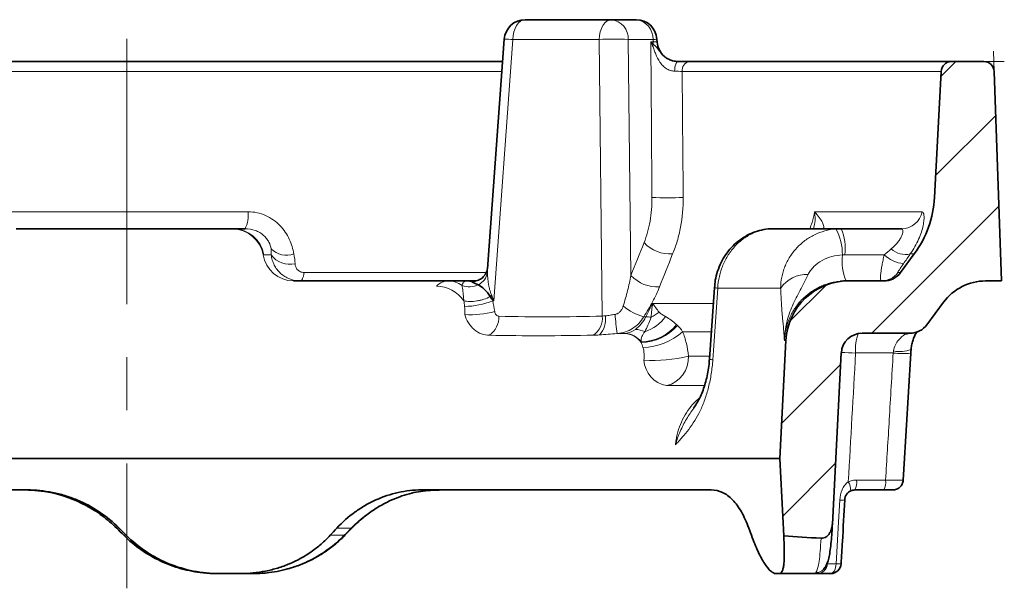
# Model space of a CAD drawing. Units: millimetres. Extents: x 196 to 695, y 76 to 487.
# Drawn here: x 601 to 695, y 415 to 470 of the extents above; entities that cross this region are included whole.
import ezdxf

# ---------------------------------------------------------------- set-up
doc = ezdxf.new("R2010")
doc.units = ezdxf.units.MM
doc.header["$LTSCALE"] = 2
doc.linetypes.add('CENTERX2', pattern=[20.32, 12.7, -2.54, 2.54, -2.54])
for name, color, linetype in [('7000.05.02', 7, 'Continuous'), ('CENTERLINES', 4, 'Continuous'), ('HATCH', 1, 'Continuous')]:
    doc.layers.add(name, color=color, linetype=linetype)

# ---------------------------------------------------------------- blocks, each defined once
blk = doc.blocks.new('1039013-M_005_SECTION VIEW')
at = {"color": 7, "linetype": 'Continuous', "lineweight": 35}
for p, q in [((649.152, 469.869), (657.407, 469.869)), ((657.407, 469.869), (659.777, 469.869)), ((647.157, 468.015), (645.548, 446.037)), ((661.783, 467.729), (661.763, 468.01)), ((575.038, 465.869), (647, 465.869)), ((664.862, 465.869), (689.968, 465.869)), ((689.968, 465.869), (693.053, 465.869)), ((688.337, 452.866), (688.969, 464.921)), ((694.052, 464.904), (694.752, 444.869)), ((600.433, 449.869), (621.225, 449.869)), ((621.225, 449.869), (622.34, 449.869)), ((672.928, 449.869), (679.407, 449.869)), ((679.407, 449.869), (685.209, 449.869)), ((685.093, 445.682), (686.399, 447.454)), ((626.984, 444.869), (641.791, 444.869)), ((643.496, 444.869), (644.255, 444.869)), ((679.877, 444.869), (680.103, 444.869)), ((680.103, 444.869), (683.483, 444.869)), ((694.752, 444.869), (693.231, 444.869)), ((667.267, 444.233), (666.793, 437.377)), ((689.207, 442.837), (687.618, 440.682)), ((686.009, 439.869), (681.417, 439.869)), ((673.519, 427.869), (674.112, 439.183)), ((679.419, 437.974), (678.561, 421.589)), ((685.395, 426.845), (686.058, 437.96)), ((673.519, 427.869), (548.519, 427.869)), ((673.906, 420.483), (673.519, 427.869)), ((685.404, 426.845), (685.342, 425.808)), ((685.342, 425.808), (685.342, 425.808)), ((601.498, 424.869), (566.513, 424.869)), ((666.975, 424.869), (639.211, 424.869)), ((683.502, 424.869), (680.716, 424.869)), ((679.758, 423.915), (679.748, 423.921)), ((678.561, 421.589), (678.55, 421.39)), ((619.861, 416.869), (619.629, 416.869)), ((621.908, 416.869), (619.861, 416.869)), ((623.287, 416.869), (621.908, 416.869)), ((673.472, 416.869), (673.148, 416.869)), ((677.144, 416.869), (673.472, 416.869))]:
    blk.add_line(p, q, dxfattribs=at)
at = {"color": 8, "linetype": 'Continuous', "lineweight": 18}
for p, q in [((647.978, 467.974), (646.148, 442.974)), ((656.233, 467.974), (647.978, 467.974)), ((656.54, 441.513), (656.233, 467.974)), ((659.023, 467.974), (659.284, 445.4)), ((661.393, 467.974), (659.023, 467.974)), ((661.181, 467.764), (661.408, 467.764)), ((646.93, 464.921), (575.107, 464.921)), ((688.969, 464.921), (664.181, 464.921)), ((593.111, 451.489), (622.636, 451.489)), ((676.855, 451.489), (687.146, 451.489)), ((677.681, 449.884), (677.539, 449.869)), ((624.849, 447.369), (624.129, 447.369)), ((683.516, 447.369), (679.768, 447.369)), ((686.399, 447.454), (686.02, 447.454)), ((645.554, 446.036), (645.542, 445.614)), ((627.999, 445.682), (645.431, 445.682)), ((684.839, 445.682), (685.093, 445.682)), ((673.612, 444.183), (667.587, 444.183)), ((646.148, 442.974), (646.048, 442.974)), ((661.351, 442.721), (667.215, 442.721)), ((660.504, 441.434), (660.705, 441.434)), ((658.739, 439.833), (657.973, 439.833)), ((666.992, 440.015), (664.225, 440.015)), ((674.112, 439.183), (673.969, 439.183)), ((664.781, 437.68), (666.873, 437.68)), ((684.387, 437.974), (680.79, 437.974)), ((666.384, 434.848), (662.698, 434.848)), ((680.872, 425.817), (683.659, 425.817)), ((610.294, 421.208), (610.056, 421.208)), ((610.738, 420.53), (610.971, 420.53)), ((630.497, 420.53), (631.844, 420.53)), ((632.503, 421.208), (631.128, 421.208))]:
    blk.add_line(p, q, dxfattribs=at)
at = {"color": 7, "linetype": 'Continuous', "lineweight": 0}
for p, q in [((694.052, 464.904), (693.984, 466.869)), ((693.053, 465.869), (695.019, 465.869))]:
    blk.add_line(p, q, dxfattribs=at)
at = {"color": 8, "linetype": 'Continuous', "lineweight": 18, "flags": 128}
for points in [[(649.152, 469.869), (648.93, 469.833), (648.716, 469.727), (648.518, 469.554), (648.342, 469.32), (648.196, 469.034), (648.084, 468.706), (648.01, 468.349), (647.978, 467.974)], [(657.407, 469.869), (657.185, 469.833), (656.971, 469.727), (656.773, 469.554), (656.598, 469.32), (656.451, 469.034), (656.339, 468.706), (656.266, 468.349), (656.233, 467.974)], [(661.408, 467.764), (661.407, 467.781), (661.393, 467.974)], [(663.787, 465.869), (663.727, 465.852), (663.669, 465.8), (663.615, 465.715), (663.567, 465.601), (663.526, 465.461), (663.495, 465.301), (663.474, 465.125), (663.464, 464.941)], [(627.999, 445.682), (627.964, 445.502), (627.925, 445.341), (627.883, 445.201), (627.836, 445.084), (627.787, 444.991), (627.736, 444.924), (627.683, 444.883), (627.63, 444.869)], [(667.587, 444.183), (667.179, 438.198), (667.119, 437.327)], [(660.705, 441.434), (660.996, 442.014), (661.351, 442.721)], [(678.914, 417.802), (679.149, 421.791), (679.273, 423.907)], [(631.844, 420.53), (631.893, 420.532), (631.904, 420.539)], [(632.503, 421.208), (632.553, 421.21), (632.564, 421.218)], [(678.398, 416.869), (678.495, 416.887), (678.588, 416.939), (678.675, 417.024), (678.752, 417.139), (678.816, 417.279), (678.866, 417.44), (678.899, 417.617), (678.914, 417.802)]]:
    blk.add_lwpolyline(points, dxfattribs=at)
at = {"color": 7, "linetype": 'Continuous', "lineweight": 35, "flags": 128}
for points in [[(644.591, 444.91), (644.57, 444.905), (644.255, 444.869)], [(677.698, 417.26), (677.787, 417.368), (677.797, 417.382)]]:
    blk.add_lwpolyline(points, dxfattribs=at)
at = {"color": 7, "linetype": 'Continuous', "lineweight": 35}
for centre, radius, start, end in [((649.152, 467.869), 2, 90, 175.81323), ((659.777, 467.869), 2, 4.07275, 90), ((663.788, 467.869), 2, 183.94193, 229.42079), ((689.968, 464.869), 1, 90, 177), ((693.053, 464.869), 1, 2, 90), ((678.351, 453.389), 10, 323.59557, 357), ((680.103, 438.869), 6, 90, 177), ((683.483, 446.869), 2, 270, 323.59557), ((693.231, 439.869), 5, 90, 143.59557), ((686.009, 441.869), 2, 270, 323.59557), ((681.417, 437.869), 2, 90, 177), ((678.398, 417.869), 1, 270, 356.60013)]:
    blk.add_arc(centre, radius, start, end, dxfattribs=at)
at = {"color": 8, "linetype": 'Continuous', "lineweight": 18}
for centre, radius, start, end in [((657.208, 468.063), 1.817, 357.17261, 83.7243), ((659.579, 468.063), 1.817, 357.17261, 83.7243), ((647.017, 457.074), 10.942, 84.96416, 89.26802), ((657.628, 446.195), 21.824, 86.33535, 93.66465), ((660.489, 467.958), 1.054, 325.76633, 333.83749), ((661.169, 472.204), 4.237, 273.03636, 278.18974), ((663.858, 467.868), 2.452, 182.41982, 188.79916), ((665.044, 465.02), 0.869, 102.11305, 186.47898), ((662.788, 472.843), 20.034, 265.71783, 274.28217), ((619.908, 451.15), 2.749, 332.22691, 7.08676), ((685.199, 451.85), 1.981, 270.28933, 349.51085), ((621.111, 446.83), 3.018, 10.19175, 89.41798), ((621.203, 446.908), 2.962, 8.96444, 89.58045), ((674.632, 447.482), 4.886, 358.61235, 28.95961), ((674.681, 447.912), 5.116, 353.91296, 22.49777), ((626.294, 449.39), 2.064, 224.93063, 290.29628), ((663.025, 450.825), 3.38, 222.62517, 274.14677), ((685.554, 449.409), 2.01, 227.29113, 283.41356), ((627.006, 447.83), 2.961, 189.06672, 269.58167), ((626.634, 448.662), 2.204, 215.93028, 283.06876), ((684.59, 446.823), 5.102, 173.91781, 202.52251), ((685.72, 449.712), 3.217, 226.74585, 263.53774), ((641.774, 442.648), 2.221, 52.93744, 89.55887), ((661.77, 447.682), 3.374, 222.56331, 274.32142), ((676.069, 442.505), 2.975, 86.83925, 145.65422), ((683.233, 446.86), 1.991, 270.02765, 323.72663), ((640.564, 441.035), 3.346, 35.50488, 88.02692), ((643.803, 446.383), 2.081, 250.60891, 294.86069), ((667.592, 445.255), 1.072, 252.45622, 269.71506), ((643.352, 449.405), 6.973, 269.99024, 292.73985), ((661.901, 446.422), 5.179, 229.57476, 254.35737), ((643.873, 451.255), 9.617, 267.07484, 284.23573), ((644.548, 441.391), 2.087, 304.40371, 2.91176), ((654.554, 441.318), 1.995, 304.85499, 5.6085), ((654.75, 441.178), 2.109, 315.65816, 9.55484), ((674.318, 442.593), 16.577, 183.17901, 189.5861), ((659.424, 443.759), 3.927, 287.51831, 324.04852), ((660.742, 438.172), 3.263, 81.60124, 90.65555), ((659.533, 444.964), 3.943, 295.31448, 308.38639), ((659.638, 438.013), 2.224, 64.20703, 88.19333), ((660.232, 443.442), 4.385, 270.15826, 321.15558), ((660.269, 443.483), 4.492, 269.76683, 320.31773), ((658.613, 437.826), 2.01, 35.42681, 86.40821), ((658.655, 437.837), 2.004, 37.53105, 86.66889), ((660.279, 444.401), 5.9, 271.44629, 311.97971), ((684.982, 438.349), 4.209, 159.33536, 185.10784), ((685.662, 439.772), 0.0987, 99.42607, 154.99507), ((685.019, 440.839), 2.736, 257.14435, 293.1684), ((661.342, 451.313), 14.06, 266.65176, 284.15647), ((662.035, 437.518), 2.751, 283.94279, 3.38696), ((667.125, 438.433), 1.106, 252.58258, 269.67662), ((679.424, 413.555), 24.457, 86.79796, 90.00421), ((685.299, 446.078), 8.156, 263.57657, 275.42852), ((663.155, 437.447), 2.639, 183.69373, 260.0238), ((678.727, 424.816), 1.597, 358.95969, 31.58874), ((679.266, 425.595), 1.621, 333.41028, 7.86796), ((682.052, 425.595), 1.621, 333.41028, 7.86796), ((679.486, 425.72), 1.826, 263.29292, 278.58322), ((677.959, 421.227), 0.58, 309.8684, 355.8437), ((677.114, 417.833), 0.965, 271.76938, 358.02171), ((679.126, 419.585), 1.796, 263.23175, 278.65364), ((676.992, 417.94), 0.98, 268.60167, 316.08448)]:
    blk.add_arc(centre, radius, start, end, dxfattribs=at)
for centre, major_axis, ratio, start_param, end_param in [((647.322, 442.869), (3.218, -1.946), 0.143494, 2.908581, 3.252965), ((647.322, 442.869), (3.218, -1.946), 0.143494, 4.374736, 4.427017), ((647.322, 442.869), (-1.471, 3.873), 0.257929, 1.393965, 1.446245), ((614.929, 429.086), (65.73, 65.744), 0.194133, 4.775994, 4.78619)]:
    blk.add_ellipse(centre, major_axis=major_axis, ratio=ratio, start_param=start_param, end_param=end_param, dxfattribs=at)
at = {"color": 7, "linetype": 'Continuous', "lineweight": 35}
for centre, major_axis, ratio, start_param, end_param in [((606.826, 429.072), (-66.667, 66.667), 0.034873, 1.654104, 1.664341), ((614.303, 421.576), (-62.791, 62.792), 0.034873, 1.541801, 1.552588), ((607.966, 421.576), (61.666, 61.679), 0.194133, 4.887448, 4.898234), ((612.252, 421.576), (-51.984, 52.148), 0.67416, 4.104027, 4.114813), ((799.928, 429.369), (179.195, 0), 0.069756, 3.932401, 3.96005)]:
    blk.add_ellipse(centre, major_axis=major_axis, ratio=ratio, start_param=start_param, end_param=end_param, dxfattribs=at)
at = {"color": 8, "linetype": 'Continuous', "lineweight": 18}
for points, knots in [([(661.292, 452.866), (661.261, 457.2), (661.229, 461.535), (661.196, 465.869), (661.191, 466.501), (661.186, 467.133), (661.181, 467.764)], [0, 0, 0, 0, 0.01304436, 0.01304436, 0.01304436, 0.01494559, 0.01494559, 0.01494559, 0.01494559]), ([(661.408, 467.764), (661.527, 467.754), (661.75, 467.735), (661.77, 467.73), (661.78, 467.728)], [0, 0, 0, 0, 0.535009, 1, 1, 1, 1]), ([(661.435, 467.493), (661.499, 467.445), (661.63, 467.347), (661.83, 467.11), (662.059, 466.813), (662.275, 466.535), (662.44, 466.395), (662.47, 466.369)], [0, 0, 0, 0, 0.173841, 0.351514, 0.641287, 0.934835, 1, 1, 1, 1]), ([(663.464, 464.941), (663.325, 464.943), (663.186, 464.967), (662.909, 465.057), (662.778, 465.122), (662.537, 465.281), (662.425, 465.376), (662.225, 465.583), (662.135, 465.695), (661.891, 466.052), (661.765, 466.306), (661.603, 466.7), (661.553, 466.834), (661.482, 467.035), (661.459, 467.102), (661.412, 467.235), (661.39, 467.303), (661.36, 467.365)], [0, 0, 0, 0, 0.125, 0.125, 0.25, 0.25, 0.375, 0.375, 0.5, 0.5, 0.75, 0.75, 0.875, 0.875, 0.9375, 0.9375, 1, 1, 1, 1]), ([(664.181, 464.921), (664.078, 464.926), (663.966, 464.929), (663.727, 464.936), (663.598, 464.939), (663.464, 464.941)], [0, 0, 0, 0, 0.5, 0.5, 1, 1, 1, 1]), ([(664.181, 464.921), (664.19, 463.908), (664.199, 462.895), (664.207, 461.882), (664.233, 458.876), (664.259, 455.871), (664.284, 452.866)], [0.00095071, 0.00095071, 0.00095071, 0.00095071, 0.004, 0.004, 0.004, 0.01304558, 0.01304558, 0.01304558, 0.01304558]), ([(660.538, 448.536), (660.664, 448.851), (660.774, 449.179), (660.965, 449.864), (661.045, 450.224), (661.236, 451.323), (661.298, 452.081), (661.292, 452.866)], [0, 0, 0, 0, 0.25, 0.25, 0.5, 0.5, 1, 1, 1, 1]), ([(664.284, 452.866), (664.284, 451.886), (664.197, 450.938), (663.94, 449.565), (663.833, 449.115), (663.58, 448.258), (663.435, 447.847), (663.27, 447.454)], [0, 0, 0, 0, 0.5, 0.5, 0.75, 0.75, 1, 1, 1, 1]), ([(622.636, 451.489), (622.931, 451.489), (623.218, 451.458), (623.777, 451.337), (624.052, 451.247), (624.576, 451.013), (624.82, 450.872), (625.275, 450.549), (625.487, 450.365), (625.871, 449.968), (626.041, 449.758), (626.34, 449.319), (626.47, 449.089), (626.8, 448.387), (626.936, 447.916), (627.01, 447.454)], [0, 0, 0, 0, 0.125, 0.125, 0.25, 0.25, 0.375, 0.375, 0.5, 0.5, 0.625, 0.625, 0.75, 0.75, 1, 1, 1, 1]), ([(676.396, 449.869), (676.473, 450.063), (676.678, 450.584), (676.787, 451.14), (676.855, 451.489)], [0, 0, 0, 0, 0.373342, 1, 1, 1, 1]), ([(676.747, 449.869), (676.8, 450.052), (676.942, 450.538), (676.901, 451.123), (676.855, 451.485), (676.855, 451.489)], [0, 0, 0, 0, 0.375417, 0.99342, 1, 1, 1, 1]), ([(677.681, 449.884), (677.734, 449.916), (677.749, 449.991), (677.72, 450.192), (677.675, 450.319), (677.461, 450.752), (677.21, 451.11), (676.855, 451.489)], [0, 0, 0, 0, 0.25, 0.25, 0.5, 0.5, 1, 1, 1, 1]), ([(687.146, 451.489), (687.195, 451.489), (687.234, 451.458), (687.296, 451.337), (687.319, 451.247), (687.341, 451.013), (687.341, 450.872), (687.314, 450.549), (687.288, 450.365), (687.204, 449.968), (687.148, 449.758), (687.006, 449.319), (686.918, 449.089), (686.608, 448.387), (686.344, 447.916), (686.02, 447.454)], [0, 0, 0, 0, 0.125, 0.125, 0.25, 0.25, 0.375, 0.375, 0.5, 0.5, 0.625, 0.625, 0.75, 0.75, 1, 1, 1, 1]), ([(624.833, 447.932), (624.805, 448.139), (624.742, 448.358), (624.567, 448.697), (624.495, 448.81), (624.326, 449.027), (624.228, 449.131), (624.003, 449.328), (623.877, 449.419), (623.608, 449.577), (623.465, 449.645), (623.004, 449.812), (622.678, 449.869), (622.34, 449.869)], [0, 0, 0, 0, 0.25, 0.25, 0.375, 0.375, 0.5, 0.5, 0.625, 0.625, 0.75, 0.75, 1, 1, 1, 1]), ([(672.928, 449.869), (672.591, 449.869), (672.255, 449.832), (671.593, 449.688), (671.273, 449.581), (670.807, 449.37), (670.654, 449.292), (670.354, 449.118), (670.206, 449.022), (669.78, 448.714), (669.516, 448.481), (669.026, 447.959), (668.8, 447.668), (668.405, 447.053), (668.234, 446.726), (668.018, 446.208), (667.952, 446.03), (667.837, 445.671), (667.788, 445.49), (667.662, 444.94), (667.609, 444.565), (667.587, 444.183)], [0, 0, 0, 0, 0.125, 0.125, 0.25, 0.25, 0.3125, 0.3125, 0.375, 0.375, 0.5, 0.5, 0.625, 0.625, 0.75, 0.75, 0.8125, 0.8125, 0.875, 0.875, 1, 1, 1, 1]), ([(673.612, 444.183), (673.616, 444.534), (673.652, 444.882), (673.753, 445.397), (673.795, 445.568), (673.894, 445.907), (673.953, 446.075), (674.149, 446.568), (674.31, 446.882), (674.688, 447.479), (674.908, 447.764), (675.391, 448.283), (675.655, 448.518), (676.227, 448.941), (676.535, 449.128), (677.173, 449.438), (677.504, 449.563), (678.195, 449.754), (678.549, 449.817), (678.907, 449.848)], [0, 0, 0, 0, 0.125, 0.125, 0.1875, 0.1875, 0.25, 0.25, 0.375, 0.375, 0.5, 0.5, 0.625, 0.625, 0.75, 0.75, 0.875, 0.875, 1, 1, 1, 1]), ([(684.19, 447.932), (684.436, 448.139), (684.651, 448.358), (684.916, 448.697), (684.994, 448.81), (685.122, 449.027), (685.174, 449.131), (685.255, 449.328), (685.283, 449.419), (685.316, 449.577), (685.322, 449.645), (685.313, 449.812), (685.273, 449.869), (685.209, 449.869)], [0, 0, 0, 0, 0.25, 0.25, 0.375, 0.375, 0.5, 0.5, 0.625, 0.625, 0.75, 0.75, 1, 1, 1, 1]), ([(627.63, 444.869), (627.278, 444.869), (626.935, 444.933), (626.454, 445.119), (626.302, 445.195), (626.013, 445.374), (625.876, 445.478), (625.626, 445.706), (625.513, 445.83), (625.309, 446.098), (625.218, 446.244), (625.065, 446.546), (625.003, 446.703), (624.905, 447.028), (624.87, 447.197), (624.849, 447.369)], [0, 0, 0, 0, 0.25, 0.25, 0.375, 0.375, 0.5, 0.5, 0.625, 0.625, 0.75, 0.75, 0.875, 0.875, 1, 1, 1, 1]), ([(679.517, 447.364), (679.179, 447.35), (678.844, 447.299), (678.197, 447.123), (677.883, 446.998), (677.3, 446.677), (677.028, 446.48), (676.677, 446.136), (676.569, 446.012), (676.379, 445.753), (676.298, 445.617), (676.233, 445.475)], [0, 0, 0, 0, 0.25, 0.25, 0.5, 0.5, 0.75, 0.75, 0.875, 0.875, 1, 1, 1, 1]), ([(683.234, 444.869), (683.195, 444.869), (683.172, 444.933), (683.162, 445.119), (683.163, 445.195), (683.173, 445.374), (683.182, 445.478), (683.208, 445.706), (683.225, 445.83), (683.266, 446.098), (683.29, 446.244), (683.344, 446.546), (683.375, 446.703), (683.441, 447.028), (683.477, 447.197), (683.516, 447.369)], [0, 0, 0, 0, 0.25, 0.25, 0.375, 0.375, 0.5, 0.5, 0.625, 0.625, 0.75, 0.75, 0.875, 0.875, 1, 1, 1, 1]), ([(627.132, 446.515), (627.135, 446.41), (627.155, 446.308), (627.231, 446.116), (627.287, 446.025), (627.435, 445.868), (627.528, 445.801), (627.745, 445.708), (627.868, 445.682), (627.999, 445.682)], [0, 0, 0, 0, 0.25, 0.25, 0.5, 0.5, 0.75, 0.75, 1, 1, 1, 1]), ([(685.358, 446.515), (685.283, 446.41), (685.212, 446.308), (685.081, 446.116), (685.021, 446.025), (684.922, 445.868), (684.883, 445.801), (684.835, 445.708), (684.828, 445.682), (684.839, 445.682)], [0, 0, 0, 0, 0.25, 0.25, 0.5, 0.5, 0.75, 0.75, 1, 1, 1, 1]), ([(640.68, 444.379), (640.846, 444.542), (641.025, 444.665), (641.395, 444.828), (641.587, 444.869), (641.791, 444.869)], [0, 0, 0, 0, 0.5, 0.5, 1, 1, 1, 1]), ([(643.112, 444.42), (643.139, 444.554), (643.196, 444.658), (643.299, 444.777), (643.337, 444.81), (643.415, 444.856), (643.456, 444.869), (643.496, 444.869)], [0, 0, 0, 0, 0.5, 0.5, 0.75, 0.75, 1, 1, 1, 1]), ([(644.092, 444.752), (643.985, 444.789), (643.883, 444.818), (643.684, 444.858), (643.588, 444.869), (643.496, 444.869)], [0, 0, 0, 0, 0.5, 0.5, 1, 1, 1, 1]), ([(645.265, 445.422), (645.247, 445.39), (645.125, 445.175), (644.722, 444.903), (644.302, 444.802), (644.092, 444.752)], [0, 0, 0, 0, 0.080766, 0.540383, 1, 1, 1, 1]), ([(645.542, 445.614), (645.501, 445.402), (645.402, 445.184), (645.101, 444.795), (644.9, 444.624), (644.678, 444.495)], [0, 0, 0, 0, 0.5, 0.5, 1, 1, 1, 1]), ([(645.542, 445.614), (645.544, 445.563), (645.548, 445.457), (645.56, 445.289), (645.578, 445.096), (645.605, 444.862), (645.647, 444.579), (645.698, 444.304), (645.759, 444.037), (645.826, 443.796), (645.892, 443.629), (645.924, 443.548)], [0, 0, 0, 0, 0.076781, 0.159369, 0.247791, 0.357314, 0.497127, 0.651315, 0.748071, 0.877606, 1, 1, 1, 1]), ([(658.542, 442.479), (658.699, 442.967), (658.838, 443.454), (659.084, 444.427), (659.192, 444.914), (659.284, 445.4)], [0, 0, 0, 0, 0.5, 0.5, 1, 1, 1, 1]), ([(676.233, 445.475), (675.992, 444.951), (675.732, 444.464), (675.212, 443.489), (674.957, 442.999), (674.512, 441.976), (674.324, 441.441), (674.059, 440.334), (673.982, 439.76), (673.969, 439.183)], [0, 0, 0, 0, 0.25, 0.25, 0.5, 0.5, 0.75, 0.75, 1, 1, 1, 1]), ([(643.288, 442.979), (643.273, 443.143), (643.258, 443.298), (643.229, 443.586), (643.215, 443.72), (643.176, 444.083), (643.153, 444.274), (643.112, 444.42)], [0, 0, 0, 0, 0.25, 0.25, 0.5, 0.5, 1, 1, 1, 1]), ([(662.024, 444.318), (661.833, 443.836), (661.61, 443.355), (661.105, 442.394), (660.823, 441.914), (660.504, 441.434)], [0, 0, 0, 0, 0.5, 0.5, 1, 1, 1, 1]), ([(673.612, 444.183), (673.629, 443.623), (673.656, 443.109), (673.719, 442.158), (673.756, 441.718), (673.828, 440.914), (673.863, 440.548), (673.909, 440.024), (673.923, 439.854), (673.942, 439.602), (673.948, 439.518), (673.959, 439.35), (673.964, 439.266), (673.969, 439.183)], [0, 0, 0, 0, 0.25, 0.25, 0.5, 0.5, 0.75, 0.75, 0.875, 0.875, 0.9375, 0.9375, 1, 1, 1, 1]), ([(679.339, 444.843), (679.189, 444.826), (678.872, 444.792), (678.393, 444.686), (677.91, 444.539), (677.445, 444.351), (677, 444.126), (676.57, 443.862), (676.166, 443.562), (675.664, 443.118), (675.219, 442.611), (674.843, 442.054), (674.598, 441.614), (674.391, 441.155), (674.22, 440.675), (674.092, 440.182), (674.004, 439.683), (673.98, 439.35), (673.969, 439.183)], [0, 0, 0, 0, 0.053024, 0.112671, 0.172756, 0.231006, 0.289661, 0.348943, 0.409081, 0.467275, 0.58562, 0.64591, 0.704174, 0.762839, 0.822773, 0.883145, 0.94137, 1, 1, 1, 1]), ([(643.29, 442.974), (643.454, 442.931), (643.642, 442.907), (644.061, 442.9), (644.284, 442.916), (644.629, 442.971), (644.744, 442.993), (644.972, 443.048), (645.086, 443.08), (645.42, 443.187), (645.63, 443.275), (645.817, 443.372)], [0, 0, 0, 0, 0.25, 0.25, 0.5, 0.5, 0.625, 0.625, 0.75, 0.75, 1, 1, 1, 1]), ([(645.924, 443.548), (645.936, 443.519), (645.961, 443.462), (646.002, 443.372), (646.044, 443.279), (646.068, 443.21), (646.079, 443.177)], [0, 0, 0, 0, 0.236533, 0.472415, 0.747356, 1, 1, 1, 1]), ([(657.767, 441.674), (657.868, 441.689), (657.963, 441.721), (658.137, 441.823), (658.21, 441.888), (658.335, 442.036), (658.388, 442.12), (658.476, 442.294), (658.512, 442.385), (658.542, 442.479)], [0, 0, 0, 0, 0.25, 0.25, 0.5, 0.5, 0.75, 0.75, 1, 1, 1, 1]), ([(645.728, 439.669), (645.474, 439.666), (645.221, 439.712), (644.723, 439.901), (644.49, 440.04), (644.169, 440.311), (644.069, 440.409), (643.885, 440.623), (643.8, 440.738), (643.57, 441.105), (643.456, 441.368), (643.382, 441.65)], [0, 0, 0, 0, 0.25, 0.25, 0.5, 0.5, 0.625, 0.625, 0.75, 0.75, 1, 1, 1, 1]), ([(646.238, 441.933), (646.254, 441.814), (646.301, 441.706), (646.442, 441.547), (646.535, 441.499), (646.633, 441.497)], [0, 0, 0, 0, 0.5, 0.5, 1, 1, 1, 1]), ([(646.633, 441.497), (648.283, 441.453), (649.933, 441.434), (653.235, 441.439), (654.887, 441.464), (656.54, 441.513)], [0, 0, 0, 0, 0.5, 0.5, 1, 1, 1, 1]), ([(656.83, 441.528), (656.977, 441.543), (657.132, 441.568), (657.446, 441.621), (657.605, 441.65), (657.767, 441.674)], [0, 0, 0, 0, 0.5, 0.5, 1, 1, 1, 1]), ([(660.504, 441.434), (660.368, 441.204), (660.212, 440.996), (659.857, 440.624), (659.656, 440.459), (659.225, 440.188), (658.991, 440.078), (658.498, 439.915), (658.241, 439.861), (657.973, 439.833)], [0, 0, 0, 0, 0.25, 0.25, 0.5, 0.5, 0.75, 0.75, 1, 1, 1, 1]), ([(659.708, 440.235), (659.912, 440.377), (660.1, 440.552), (660.433, 440.954), (660.58, 441.181), (660.705, 441.434)], [0, 0, 0, 0, 0.5, 0.5, 1, 1, 1, 1]), ([(660.606, 440.015), (660.702, 440.203), (660.805, 440.408), (661.013, 440.867), (661.116, 441.122), (661.218, 441.4)], [0, 0, 0, 0, 0.5, 0.5, 1, 1, 1, 1]), ([(661.981, 441.873), (662.019, 441.822), (662.07, 441.785), (662.172, 441.713), (662.225, 441.68), (662.386, 441.582), (662.494, 441.519), (662.603, 441.454)], [0, 0, 0, 0, 0.25, 0.25, 0.5, 0.5, 1, 1, 1, 1]), ([(662.603, 441.454), (662.782, 441.346), (662.962, 441.237), (663.311, 440.988), (663.482, 440.85), (663.647, 440.692)], [0, 0, 0, 0, 0.5, 0.5, 1, 1, 1, 1]), ([(655.694, 439.681), (654.061, 439.645), (652.413, 439.628), (649.091, 439.625), (647.416, 439.637), (645.728, 439.669)], [0, 0, 0, 0, 0.5, 0.5, 1, 1, 1, 1]), ([(657.973, 439.833), (657.668, 439.812), (657.374, 439.787), (656.802, 439.741), (656.523, 439.72), (656.258, 439.704)], [0, 0, 0, 0, 0.5, 0.5, 1, 1, 1, 1]), ([(660.244, 439.058), (660.239, 439.248), (660.27, 439.4), (660.392, 439.7), (660.485, 439.848), (660.606, 440.015)], [0, 0, 0, 0, 0.5, 0.5, 1, 1, 1, 1]), ([(664.225, 440.015), (664.373, 439.663), (664.494, 439.286), (664.678, 438.506), (664.743, 438.101), (664.781, 437.68)], [0, 0, 0, 0, 0.5, 0.5, 1, 1, 1, 1]), ([(684.41, 438.172), (684.437, 438.384), (684.504, 438.579), (684.687, 438.937), (684.799, 439.093), (685.037, 439.369), (685.161, 439.488), (685.392, 439.685), (685.499, 439.764), (685.573, 439.813)], [0, 0, 0, 0, 0.25, 0.25, 0.5, 0.5, 0.75, 0.75, 1, 1, 1, 1]), ([(660.521, 437.277), (660.551, 437.49), (660.556, 437.7), (660.524, 438.112), (660.486, 438.313), (660.427, 438.503)], [0, 0, 0, 0, 0.5, 0.5, 1, 1, 1, 1]), ([(667.119, 437.327), (667.088, 436.871), (667.038, 436.425), (666.935, 435.769), (666.896, 435.552), (666.809, 435.123), (666.761, 434.91), (666.605, 434.287), (666.485, 433.892), (666.215, 433.138), (666.064, 432.777), (665.579, 431.77), (665.211, 431.192), (664.611, 430.401), (664.403, 430.15), (664.085, 429.784), (663.978, 429.663), (663.761, 429.423), (663.652, 429.303), (663.543, 429.183)], [0, 0, 0, 0, 0.125, 0.125, 0.1875, 0.1875, 0.25, 0.25, 0.375, 0.375, 0.5, 0.5, 0.75, 0.75, 0.875, 0.875, 0.9375, 0.9375, 1, 1, 1, 1]), ([(683.659, 425.817), (683.774, 427.74), (683.89, 429.663), (684.005, 431.586), (684.132, 433.715), (684.26, 435.845), (684.387, 437.974)], [0.00095027, 0.00095027, 0.00095027, 0.00095027, 0.00673537, 0.00673537, 0.00673537, 0.01314059, 0.01314059, 0.01314059, 0.01314059]), ([(663.543, 429.183), (663.561, 429.349), (663.599, 429.683), (663.735, 430.341), (663.994, 431.15), (664.439, 432.055), (665.019, 432.864), (665.499, 433.402), (665.807, 433.625), (665.855, 433.66)], [0, 0, 0, 0, 0.0952107, 0.191087, 0.381644, 0.5776992, 0.7679942, 0.9637493, 1, 1, 1, 1]), ([(663.543, 429.183), (663.544, 429.188), (663.606, 429.409), (663.744, 429.843), (664.073, 430.671), (664.556, 431.646), (665.057, 432.349), (665.299, 432.689)], [0, 0, 0, 0, 0.004029, 0.17874, 0.352513, 0.687385, 1, 1, 1, 1]), ([(679.273, 423.907), (679.292, 424.241), (679.362, 424.573), (679.556, 425.031), (679.635, 425.176), (679.833, 425.442), (679.947, 425.559), (680.087, 425.653)], [0, 0, 0, 0, 0.5, 0.5, 0.75, 0.75, 1, 1, 1, 1]), ([(680.087, 425.653), (680.212, 425.707), (680.34, 425.748), (680.602, 425.803), (680.737, 425.817), (680.872, 425.817)], [0, 0, 0, 0, 0.5, 0.5, 1, 1, 1, 1]), ([(683.659, 425.817), (683.888, 425.811), (684.106, 425.806), (684.513, 425.798), (684.693, 425.796), (684.999, 425.795), (685.12, 425.795), (685.289, 425.8), (685.335, 425.803), (685.342, 425.808)], [0, 0, 0, 0, 0.25, 0.25, 0.5, 0.5, 0.75, 0.75, 1, 1, 1, 1]), ([(632.503, 421.208), (633.32, 422.046), (634.221, 422.748), (635.689, 423.602), (636.199, 423.853), (637.23, 424.27), (637.754, 424.44), (638.287, 424.57)], [0, 0, 0, 0, 0.5, 0.5, 0.75, 0.75, 1, 1, 1, 1]), ([(676.968, 416.961), (677.101, 417.12), (677.205, 417.478), (677.329, 418.318), (677.364, 418.644), (677.426, 419.38), (677.452, 419.79), (677.476, 420.243)], [0, 0, 0, 0, 0.5, 0.5, 0.75, 0.75, 1, 1, 1, 1]), ([(678.078, 417.8), (678.157, 417.798), (678.268, 417.797), (678.554, 417.797), (678.722, 417.799), (678.914, 417.802)], [0, 0, 0, 0, 0.5, 0.5, 1, 1, 1, 1]), ([(677.144, 416.869), (677.059, 416.869), (677.003, 416.876), (676.945, 416.907), (676.942, 416.93), (676.968, 416.961)], [0, 0, 0, 0, 0.5, 0.5, 1, 1, 1, 1])]:
    blk.add_open_spline(points, degree=3, knots=knots, dxfattribs=at)
for points in [[(661.36, 467.365), (661.296, 467.497), (661.236, 467.631), (661.181, 467.764)], [(661.435, 467.493), (661.345, 467.583), (661.261, 467.674), (661.181, 467.764)], [(621.141, 449.848), (621.169, 449.862), (621.196, 449.869), (621.225, 449.869)], [(624.849, 447.369), (624.863, 447.559), (624.858, 447.747), (624.833, 447.932)], [(659.284, 445.4), (659.703, 446.445), (660.121, 447.491), (660.538, 448.536)], [(683.516, 447.369), (683.745, 447.559), (683.97, 447.747), (684.19, 447.932)], [(624.129, 447.369), (624.113, 447.369), (624.097, 447.367), (624.081, 447.364)], [(627.01, 447.454), (627.083, 447.147), (627.123, 446.834), (627.132, 446.515)], [(663.27, 447.454), (662.855, 446.408), (662.439, 445.363), (662.024, 444.318)], [(679.768, 447.369), (679.684, 447.369), (679.6, 447.367), (679.517, 447.364)], [(686.02, 447.454), (685.807, 447.147), (685.586, 446.834), (685.358, 446.515)], [(643.29, 442.974), (643.29, 442.976), (643.289, 442.977), (643.288, 442.979)], [(643.351, 442.432), (643.33, 442.622), (643.309, 442.802), (643.29, 442.974)], [(645.817, 443.372), (645.855, 443.43), (645.891, 443.489), (645.924, 443.548)], [(646.079, 443.177), (646.051, 443.144), (646.022, 443.111), (645.992, 443.078)], [(645.992, 443.078), (646.011, 443.044), (646.029, 443.009), (646.048, 442.974)], [(646.048, 442.974), (646.131, 442.633), (646.191, 442.285), (646.238, 441.933)], [(643.382, 441.65), (643.386, 441.911), (643.381, 442.173), (643.351, 442.432)], [(661.218, 441.4), (661.25, 441.854), (661.294, 442.295), (661.351, 442.721)], [(661.981, 441.873), (661.756, 442.173), (661.546, 442.456), (661.351, 442.721)], [(656.54, 441.513), (656.632, 441.513), (656.728, 441.518), (656.83, 441.528)], [(658.771, 439.838), (659.107, 439.894), (659.409, 440.027), (659.708, 440.235)], [(663.647, 440.692), (663.674, 440.667), (663.7, 440.641), (663.726, 440.615)], [(663.726, 440.615), (663.9, 440.441), (664.065, 440.244), (664.225, 440.015)], [(656.258, 439.704), (656.062, 439.693), (655.874, 439.685), (655.694, 439.681)], [(658.739, 439.833), (658.75, 439.834), (658.76, 439.836), (658.771, 439.838)], [(660.251, 438.992), (660.248, 439.014), (660.246, 439.036), (660.244, 439.058)], [(660.427, 438.503), (660.373, 438.68), (660.316, 438.843), (660.251, 438.992)], [(680.79, 437.974), (680.556, 433.867), (680.322, 429.76), (680.087, 425.653)], [(684.387, 437.974), (684.394, 438.041), (684.402, 438.107), (684.41, 438.172)]]:
    blk.add_open_spline(points, degree=3, dxfattribs=at)
at = {"color": 7, "linetype": 'Continuous', "lineweight": 35}
for points, knots in [([(662.47, 466.369), (662.503, 466.34), (662.599, 466.253), (662.776, 466.137), (662.989, 466.029), (663.154, 465.969), (663.337, 465.917), (663.539, 465.878), (663.703, 465.872), (663.787, 465.869)], [0, 0, 0, 0, 0.097107, 0.285454, 0.430069, 0.579371, 0.637165, 0.814962, 1, 1, 1, 1]), ([(663.762, 465.869), (663.765, 465.869), (663.775, 465.869), (663.786, 465.869), (663.787, 465.869), (663.787, 465.869)], [0, 0, 0, 0, 0.173894, 0.522325, 1, 1, 1, 1]), ([(663.787, 465.869), (663.988, 465.869), (664.181, 465.869), (664.539, 465.869), (664.707, 465.869), (664.862, 465.869)], [0, 0, 0, 0, 0.5, 0.5, 1, 1, 1, 1]), ([(672.913, 449.853), (672.813, 449.857), (672.434, 449.873), (671.781, 449.76), (670.978, 449.521), (670.217, 449.152), (669.515, 448.67), (668.884, 448.081), (668.341, 447.4), (667.893, 446.634), (667.558, 445.807), (667.342, 444.997), (667.299, 444.466), (667.281, 444.233)], [0, 0, 0, 0, 0.034662, 0.131775, 0.227806, 0.324662, 0.422781, 0.519888, 0.619967, 0.718729, 0.820506, 0.921217, 1, 1, 1, 1]), ([(645.549, 446.048), (645.541, 445.976), (645.523, 445.813), (645.366, 445.556), (645.279, 445.413)], [0, 0, 0, 0, 0.443992, 1, 1, 1, 1]), ([(641.791, 444.869), (642.019, 444.869), (642.272, 444.869), (642.838, 444.869), (643.152, 444.869), (643.496, 444.869)], [0, 0, 0, 0, 0.5, 0.5, 1, 1, 1, 1]), ([(645.288, 445.425), (645.188, 445.311), (644.986, 445.08), (644.71, 444.964), (644.57, 444.905)], [0, 0, 0, 0, 0.490554, 1, 1, 1, 1]), ([(679.877, 444.869), (679.712, 444.869), (679.532, 444.868), (679.354, 444.845), (679.339, 444.843)], [0, 0, 0, 0, 0.91551, 1, 1, 1, 1]), ([(644.678, 444.495), (644.882, 444.388), (645.072, 444.249), (645.355, 443.975), (645.449, 443.871), (645.634, 443.642), (645.725, 443.515), (645.817, 443.372)], [0, 0, 0, 0, 0.5, 0.5, 0.75, 0.75, 1, 1, 1, 1]), ([(685.573, 439.813), (685.58, 439.814), (685.723, 439.82), (685.862, 439.85), (685.994, 439.878)], [0, 0, 0, 0, 0.055551, 1, 1, 1, 1]), ([(686.102, 438.323), (686.108, 438.413), (686.126, 438.668), (686.219, 439.058), (686.366, 439.476), (686.531, 439.814), (686.628, 439.962), (686.668, 440.023)], [0, 0, 0, 0, 0.112708, 0.320318, 0.550623, 0.812327, 1, 1, 1, 1]), ([(686.071, 437.959), (686.075, 438.032), (686.082, 438.155), (686.093, 438.275), (686.097, 438.324)], [0, 0, 0, 0, 0.589191, 1, 1, 1, 1]), ([(666.789, 437.378), (666.784, 437.286), (666.765, 436.935), (666.681, 436.331), (666.54, 435.59), (666.352, 434.892), (666.125, 434.241), (665.864, 433.656), (665.583, 433.142), (665.374, 432.847), (665.274, 432.706)], [0, 0, 0, 0, 0.045371, 0.173253, 0.303816, 0.434832, 0.571569, 0.713352, 0.862885, 1, 1, 1, 1]), ([(685.342, 425.808), (685.334, 425.679), (685.301, 425.554), (685.19, 425.322), (685.112, 425.218), (684.924, 425.047), (684.813, 424.98), (684.576, 424.891), (684.447, 424.869), (684.321, 424.869)], [0, 0, 0, 0, 0.25, 0.25, 0.5, 0.5, 0.75, 0.75, 1, 1, 1, 1]), ([(601.111, 424.869), (601.248, 424.869), (601.413, 424.867), (601.788, 424.855), (602.002, 424.844), (602.345, 424.816), (602.463, 424.805), (602.706, 424.779), (602.833, 424.763), (603.212, 424.711), (603.467, 424.667), (603.723, 424.614)], [0, 0, 0, 0, 0.25, 0.25, 0.5, 0.5, 0.625, 0.625, 0.75, 0.75, 1, 1, 1, 1]), ([(601.498, 424.869), (602.314, 424.869), (603.118, 424.789), (604.307, 424.552), (604.7, 424.453), (605.481, 424.216), (605.869, 424.076), (606.999, 423.607), (607.715, 423.224), (609.07, 422.318), (609.712, 421.792), (610.294, 421.208)], [0, 0, 0, 0, 0.25, 0.25, 0.375, 0.375, 0.5, 0.5, 0.75, 0.75, 1, 1, 1, 1]), ([(603.723, 424.614), (604.919, 424.368), (606.053, 423.955), (607.395, 423.234), (607.66, 423.079), (608.176, 422.752), (608.427, 422.579), (609.16, 422.036), (609.622, 421.64), (610.056, 421.208)], [0, 0, 0, 0, 0.5, 0.5, 0.625, 0.625, 0.75, 0.75, 1, 1, 1, 1]), ([(631.128, 421.208), (631.67, 421.792), (632.256, 422.309), (633.195, 422.987), (633.518, 423.197), (634.185, 423.584), (634.529, 423.762), (635.569, 424.231), (636.279, 424.467), (637.73, 424.787), (638.474, 424.869), (639.211, 424.869)], [0, 0, 0, 0, 0.25, 0.25, 0.375, 0.375, 0.5, 0.5, 0.75, 0.75, 1, 1, 1, 1]), ([(632.574, 421.207), (632.767, 421.406), (633.253, 421.908), (634.121, 422.603), (635.152, 423.292), (636.194, 423.849), (636.901, 424.117), (637.232, 424.242)], [0, 0, 0, 0, 0.14443, 0.364195, 0.584346, 0.805128, 1, 1, 1, 1]), ([(637.232, 424.242), (637.272, 424.258), (637.629, 424.404), (637.997, 424.49), (638.323, 424.566)], [0, 0, 0, 0, 0.113016, 1, 1, 1, 1]), ([(638.287, 424.57), (638.567, 424.637), (638.87, 424.693), (639.477, 424.778), (639.79, 424.808), (640.379, 424.847), (640.664, 424.858), (641.172, 424.868), (641.401, 424.869), (641.595, 424.869)], [0, 0, 0, 0, 0.25, 0.25, 0.5, 0.5, 0.75, 0.75, 1, 1, 1, 1]), ([(666.975, 424.869), (667.347, 424.869), (667.701, 424.789), (668.21, 424.552), (668.375, 424.453), (668.699, 424.216), (668.857, 424.076), (669.312, 423.607), (669.591, 423.224), (670.109, 422.318), (670.348, 421.792), (670.564, 421.208)], [0, 0, 0, 0, 0.25, 0.25, 0.375, 0.375, 0.5, 0.5, 0.75, 0.75, 1, 1, 1, 1]), ([(680.323, 424.787), (680.15, 424.712), (680.014, 424.591), (679.869, 424.367), (679.829, 424.284), (679.773, 424.11), (679.755, 424.016), (679.748, 423.921)], [0, 0, 0, 0, 0.5, 0.5, 0.75, 0.75, 1, 1, 1, 1]), ([(684.321, 424.869), (684.278, 424.869), (684.175, 424.869), (683.885, 424.869), (683.7, 424.869), (683.502, 424.869)], [0, 0, 0, 0, 0.5, 0.5, 1, 1, 1, 1]), ([(679.396, 417.81), (679.438, 418.515), (679.559, 420.55), (679.679, 422.585), (679.758, 423.915)], [0, 0, 0, 0, 0.346541, 1, 1, 1, 1]), ([(678.561, 421.589), (678.553, 421.447), (678.531, 421.309), (678.456, 421.038), (678.403, 420.905), (678.331, 420.782)], [0, 0, 0, 0, 0.5, 0.5, 1, 1, 1, 1]), ([(678.538, 421.179), (678.54, 421.213), (678.544, 421.283), (678.548, 421.352), (678.55, 421.387)], [0, 0, 0, 0, 0.494827, 1, 1, 1, 1]), ([(610.738, 420.53), (611.25, 420.021), (611.798, 419.564), (612.962, 418.748), (613.578, 418.389), (614.881, 417.774), (615.55, 417.526), (616.917, 417.145), (617.615, 417.012), (618.33, 416.937)], [0, 0, 0, 0, 0.25, 0.25, 0.5, 0.5, 0.75, 0.75, 1, 1, 1, 1]), ([(610.971, 420.53), (611.558, 419.943), (612.193, 419.423), (613.217, 418.742), (613.57, 418.532), (614.3, 418.144), (614.677, 417.967), (615.819, 417.499), (616.603, 417.265), (617.81, 417.028), (618.219, 416.968), (619.039, 416.889), (619.45, 416.869), (619.861, 416.869)], [0, 0, 0, 0, 0.25, 0.25, 0.375, 0.375, 0.5, 0.5, 0.75, 0.75, 0.875, 0.875, 1, 1, 1, 1]), ([(621.908, 416.869), (622.726, 416.869), (623.528, 416.948), (624.705, 417.182), (625.094, 417.279), (625.862, 417.515), (626.242, 417.653), (627.344, 418.121), (628.036, 418.504), (629.013, 419.186), (629.329, 419.433), (629.934, 419.958), (630.222, 420.236), (630.497, 420.53)], [0, 0, 0, 0, 0.25, 0.25, 0.375, 0.375, 0.5, 0.5, 0.75, 0.75, 0.875, 0.875, 1, 1, 1, 1]), ([(624.66, 416.961), (625.343, 417.044), (626.009, 417.184), (627.307, 417.573), (627.941, 417.822), (629.17, 418.432), (629.75, 418.786), (630.846, 419.587), (631.362, 420.034), (631.844, 420.53)], [0, 0, 0, 0, 0.25, 0.25, 0.5, 0.5, 0.75, 0.75, 1, 1, 1, 1]), ([(626.314, 417.279), (626.702, 417.392), (627.501, 417.624), (628.652, 418.137), (629.767, 418.763), (630.798, 419.515), (631.508, 420.116), (631.846, 420.489), (631.898, 420.546)], [0, 0, 0, 0, 0.1851, 0.381185, 0.576375, 0.770429, 0.965007, 1, 1, 1, 1]), ([(631.904, 420.539), (631.959, 420.596), (632.18, 420.822), (632.4, 421.048), (632.565, 421.218)], [0, 0, 0, 0, 0.2499411, 1, 1, 1, 1]), ([(670.811, 420.53), (671.022, 419.943), (671.237, 419.423), (671.558, 418.742), (671.665, 418.532), (671.878, 418.144), (671.984, 417.967), (672.29, 417.499), (672.483, 417.265), (672.751, 417.028), (672.837, 416.968), (673, 416.889), (673.076, 416.869), (673.148, 416.869)], [0, 0, 0, 0, 0.25, 0.25, 0.375, 0.375, 0.5, 0.5, 0.75, 0.75, 0.875, 0.875, 1, 1, 1, 1]), ([(673.472, 416.869), (673.588, 416.869), (673.682, 416.947), (673.792, 417.178), (673.823, 417.274), (673.877, 417.506), (673.898, 417.643), (673.948, 418.104), (673.961, 418.482), (673.957, 419.156), (673.951, 419.399), (673.933, 419.918), (673.921, 420.192), (673.906, 420.483)], [0, 0, 0, 0, 0.25, 0.25, 0.375, 0.375, 0.5, 0.5, 0.75, 0.75, 0.875, 0.875, 1, 1, 1, 1]), ([(678.331, 420.782), (678.287, 420.704), (678.236, 420.632), (678.119, 420.499), (678.052, 420.438), (677.832, 420.289), (677.655, 420.231), (677.476, 420.243)], [0, 0, 0, 0, 0.25, 0.25, 0.5, 0.5, 1, 1, 1, 1]), ([(677.698, 417.261), (677.766, 417.343), (677.915, 417.522), (678.06, 417.83), (678.196, 418.232), (678.313, 418.786), (678.409, 419.495), (678.483, 420.322), (678.525, 420.916), (678.542, 421.252), (678.543, 421.261)], [0, 0, 0, 0, 0.082722, 0.17947, 0.313188, 0.48424, 0.66348, 0.833297, 0.995472, 1, 1, 1, 1]), ([(618.33, 416.937), (618.548, 416.915), (618.766, 416.898), (619.199, 416.875), (619.417, 416.869), (619.629, 416.869)], [0, 0, 0, 0, 0.5, 0.5, 1, 1, 1, 1]), ([(623.287, 416.869), (623.491, 416.869), (623.708, 416.876), (624.168, 416.907), (624.412, 416.93), (624.66, 416.961)], [0, 0, 0, 0, 0.5, 0.5, 1, 1, 1, 1]), ([(678.398, 416.869), (678.11, 416.869), (677.858, 416.869), (677.429, 416.869), (677.262, 416.869), (677.144, 416.869)], [0, 0, 0, 0, 0.5, 0.5, 1, 1, 1, 1])]:
    blk.add_open_spline(points, degree=3, knots=knots, dxfattribs=at)
for points in [[(678.907, 449.848), (679.074, 449.862), (679.24, 449.869), (679.407, 449.869)], [(644.092, 444.752), (644.276, 444.688), (644.473, 444.602), (644.678, 444.495)], [(645.817, 443.372), (645.876, 443.28), (645.934, 443.182), (645.992, 443.078)], [(680.716, 424.869), (680.581, 424.869), (680.448, 424.841), (680.323, 424.787)]]:
    blk.add_open_spline(points, degree=3, dxfattribs=at)

msp = doc.modelspace()

# ---------------------------------------------------------------- hatches: boundary and pattern name
at = {"layer": 'HATCH', "linetype": 'Continuous', "lineweight": 18}
h = msp.add_hatch(dxfattribs=at)
h.set_pattern_fill('ANSI31', color=256, scale=2, style=0)
edge = h.paths.add_edge_path(flags=0)
edge.add_spline(control_points=[(678.331, 420.782), (678.363, 420.837), (678.391, 420.894), (678.416, 420.952), (678.502, 421.152), (678.549, 421.372), (678.561, 421.589)], knot_values=[0, 0, 0, 0, 0.00019, 0.00019, 0.00019, 0.000853, 0.000853, 0.000853, 0.000853], weights=[1, 1, 1, 1, 1, 1, 1], degree=3, periodic=0)
edge.add_line((678.561, 421.589), (679.419, 437.974))
edge.add_arc((681.417, 437.869), 2, 90, 177, ccw=False)
edge.add_line((681.417, 439.869), (686.009, 439.869))
edge.add_arc((686.009, 441.869), 2, 270, 323.59557)
edge.add_line((687.618, 440.682), (689.207, 442.837))
edge.add_arc((693.231, 439.869), 5, 90, 143.59557, ccw=False)
edge.add_line((693.231, 444.869), (694.752, 444.869))
edge.add_line((694.752, 444.869), (694.052, 464.904))
edge.add_arc((693.053, 464.869), 1, 2, 90)
edge.add_line((693.053, 465.869), (689.968, 465.869))
edge.add_arc((689.968, 464.869), 1, 90, 177)
edge.add_line((688.969, 464.921), (688.337, 452.866))
edge.add_arc((678.351, 453.389), 10, 323.59557, 357, ccw=False)
edge.add_line((686.399, 447.454), (685.093, 445.682))
edge.add_arc((683.483, 446.869), 2, 270, 323.59557, ccw=False)
edge.add_line((683.483, 444.869), (680.103, 444.869))
edge.add_arc((680.103, 438.869), 6, 90, 177)
edge.add_line((674.112, 439.183), (673.519, 427.869))
edge.add_line((673.519, 427.869), (673.906, 420.483))
edge.add_ellipse((799.928, 429.369), major_axis=(179.195, 0), ratio=0.0697565, start_angle=184.03356, end_angle=184.26227)
edge.add_spline(control_points=[(677.476, 420.243), (677.493, 420.242), (677.51, 420.241), (677.527, 420.241), (677.629, 420.242), (677.732, 420.265), (677.826, 420.305), (677.919, 420.344), (678.006, 420.402), (678.081, 420.469), (678.181, 420.558), (678.265, 420.666), (678.331, 420.782)], knot_values=[0, 0, 0, 0, 0.000051, 0.000051, 0.000051, 0.000363, 0.000363, 0.000363, 0.000671, 0.000671, 0.000671, 0.001079, 0.001079, 0.001079, 0.001079], weights=[1, 1, 1, 1, 1, 1, 1, 1, 1, 1, 1, 1, 1], degree=3, periodic=0)

# ---------------------------------------------------------------- linework, layer by layer
at = {"layer": 'CENTERLINES', "linetype": 'CENTERX2', "lineweight": 18}
msp.add_line((611.019, 468.051), (611.019, 415.457), dxfattribs=at)

# ---------------------------------------------------------------- block references
at = {"layer": '7000.05.02'}
msp.add_blockref('1039013-M_005_SECTION VIEW', (0, 0), dxfattribs=at)

doc.saveas('drawing.dxf')
